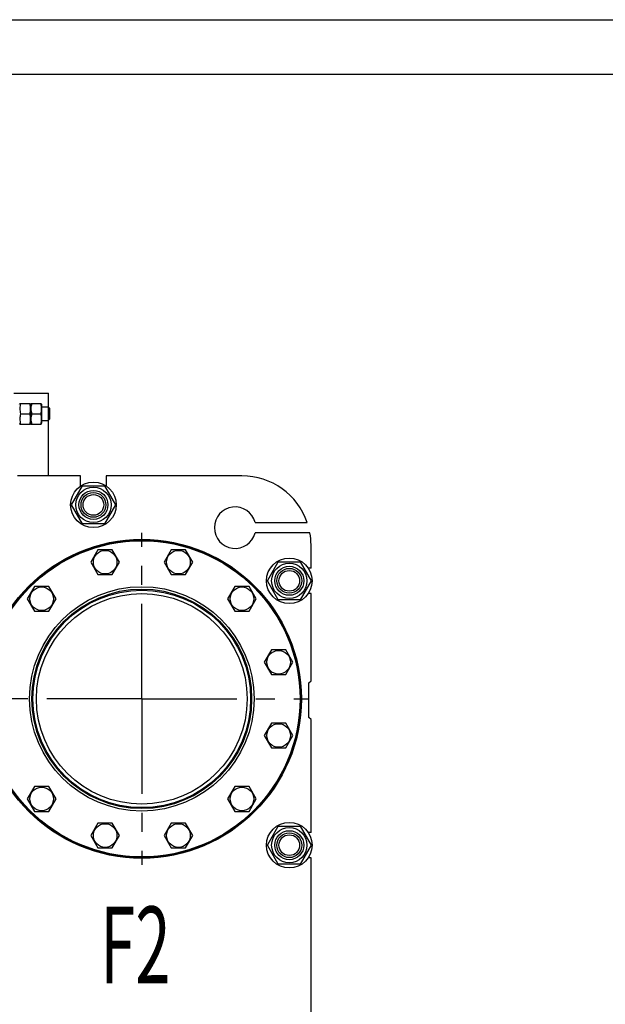
# Model space of a CAD drawing. Units: millimetres. Extents: x 0 to 6667, y -5 to 4714.
# Drawn here: x 3760 to 4607, y 3288 to 4714 of the extents above; entities that cross this region are included whole.
import ezdxf

# ---------------------------------------------------------------- set-up
doc = ezdxf.new("R2010")
doc.units = ezdxf.units.MM
doc.header["$LTSCALE"] = 366.666667
doc.linetypes.add('CENTER', pattern=[0.6, 0.375, -0.075, 0.075, -0.075])
doc.layers.get('0').update_dxf_attribs({"linetype": 'CONTINUOUS'})
doc.layers.add('AXIS', color=7, linetype='CONTINUOUS')
doc.layers.add('NOTES', color=7, linetype='CONTINUOUS')

msp = doc.modelspace()

# ---------------------------------------------------------------- linework, layer by layer
at = {"color": 4, "linetype": 'Continuous'}
msp.add_line((0, 4714.286), (6666.667, 4714.286), dxfattribs=at)
at = {"color": 7, "linetype": 'Continuous'}
for p, q in [((6587.302, 4634.921), (317.46, 4634.921)), ((3751.587, 4173.399), (3801.587, 4173.399)), ((3801.587, 4152.899), (3801.587, 4173.399)), ((3759.587, 4157.249), (3760.124, 4158.401)), ((3760.123, 4158.399), (3775.051, 4158.399)), ((3775.05, 4158.401), (3775.587, 4157.249)), ((3775.587, 4157.249), (3776.124, 4158.401)), ((3775.587, 4157.249), (3775.587, 4129.549)), ((3776.123, 4158.399), (3791.051, 4158.399)), ((3791.05, 4158.401), (3791.587, 4157.249)), ((3791.587, 4157.249), (3791.587, 4129.549)), ((3791.587, 4153.399), (3801.087, 4153.399)), ((3801.087, 4153.399), (3801.087, 4133.399)), ((3801.087, 4153.399), (3803.587, 4150.899)), ((3803.587, 4135.899), (3803.587, 4150.899)), ((3761.205, 4143.399), (3773.969, 4143.399)), ((3777.205, 4143.399), (3789.969, 4143.399)), ((3759.587, 4129.549), (3760.124, 4128.398)), ((3760.123, 4128.399), (3775.051, 4128.399)), ((3775.05, 4128.398), (3775.587, 4129.549)), ((3775.587, 4129.549), (3776.124, 4128.398)), ((3776.123, 4128.399), (3791.051, 4128.399)), ((3791.05, 4128.398), (3791.587, 4129.549)), ((3791.587, 4133.399), (3801.087, 4133.399)), ((3803.587, 4135.899), (3801.087, 4133.399)), ((3801.587, 4053.399), (3801.587, 4133.899)), ((3848.087, 4053.399), (3756.587, 4053.399)), ((3848.087, 4038.724), (3848.087, 4053.399)), ((3885.087, 4053.399), (3885.087, 4038.724)), ((4081.587, 4053.399), (3885.087, 4053.399)), ((3834.833, 4011.399), (3850.71, 4038.899)), ((3850.71, 4038.899), (3882.464, 4038.899)), ((3882.464, 4038.899), (3898.341, 4011.399)), ((3850.71, 3983.899), (3834.833, 4011.399)), ((3898.341, 4011.399), (3882.464, 3983.899)), ((3882.464, 3983.899), (3850.71, 3983.899)), ((4100.634, 3985.899), (4176.158, 3985.899)), ((4180.044, 3970.899), (4100.634, 3970.899)), ((4181.587, 3919.899), (4181.587, 3953.399)), ((3873.137, 3946.414), (3862.744, 3928.414)), ((3893.921, 3946.414), (3873.137, 3946.414)), ((3904.314, 3928.414), (3893.921, 3946.414)), ((3979.253, 3946.414), (3968.86, 3928.414)), ((4000.037, 3946.414), (3979.253, 3946.414)), ((4010.429, 3928.414), (4000.037, 3946.414)), ((3862.744, 3928.414), (3873.137, 3910.414)), ((3893.921, 3910.414), (3904.314, 3928.414)), ((3968.86, 3928.414), (3979.253, 3910.414)), ((4000.037, 3910.414), (4010.429, 3928.414)), ((4118.333, 3901.399), (4134.21, 3928.899)), ((4134.21, 3928.899), (4165.964, 3928.899)), ((4165.964, 3928.899), (4181.841, 3901.399)), ((3873.137, 3910.414), (3893.921, 3910.414)), ((3979.253, 3910.414), (4000.037, 3910.414)), ((4181.587, 3919.899), (4177.411, 3919.899)), ((4134.21, 3873.899), (4118.333, 3901.399)), ((4181.841, 3901.399), (4165.964, 3873.899)), ((3781.238, 3893.356), (3770.845, 3875.356)), ((3802.022, 3893.356), (3781.238, 3893.356)), ((3812.415, 3875.356), (3802.022, 3893.356)), ((4071.152, 3893.356), (4060.759, 3875.356)), ((4091.936, 3893.356), (4071.152, 3893.356)), ((4102.328, 3875.356), (4091.936, 3893.356)), ((4181.587, 3882.899), (4177.411, 3882.899)), ((4181.587, 3756.399), (4181.587, 3882.899)), ((3770.845, 3875.356), (3781.238, 3857.356)), ((3802.022, 3857.356), (3812.415, 3875.356)), ((4060.759, 3875.356), (4071.152, 3857.356)), ((4091.936, 3857.356), (4102.328, 3875.356)), ((4165.964, 3873.899), (4134.21, 3873.899)), ((3781.238, 3857.356), (3802.022, 3857.356)), ((4071.152, 3857.356), (4091.936, 3857.356)), ((4124.209, 3801.457), (4113.817, 3783.457)), ((4144.994, 3801.457), (4124.209, 3801.457)), ((4155.386, 3783.457), (4144.994, 3801.457)), ((4113.817, 3783.457), (4124.209, 3765.457)), ((4144.994, 3765.457), (4155.386, 3783.457)), ((4124.209, 3765.457), (4144.994, 3765.457)), ((4178.587, 3753.399), (4181.587, 3756.399)), ((4178.587, 3703.399), (4178.587, 3753.399)), ((4124.209, 3695.341), (4113.817, 3677.341)), ((4144.994, 3695.341), (4124.209, 3695.341)), ((4155.386, 3677.341), (4144.994, 3695.341)), ((4181.587, 3700.399), (4178.587, 3703.399)), ((4181.587, 3536.899), (4181.587, 3700.399)), ((4113.817, 3677.341), (4124.209, 3659.341)), ((4144.994, 3659.341), (4155.386, 3677.341)), ((4124.209, 3659.341), (4144.994, 3659.341)), ((3781.238, 3603.442), (3770.845, 3585.442)), ((3802.022, 3603.442), (3781.238, 3603.442)), ((3812.415, 3585.442), (3802.022, 3603.442)), ((4071.152, 3603.442), (4060.759, 3585.442)), ((4091.936, 3603.442), (4071.152, 3603.442)), ((4102.328, 3585.442), (4091.936, 3603.442)), ((3770.845, 3585.442), (3781.238, 3567.442)), ((3802.022, 3567.442), (3812.415, 3585.442)), ((4060.759, 3585.442), (4071.152, 3567.442)), ((4091.936, 3567.442), (4102.328, 3585.442)), ((3781.238, 3567.442), (3802.022, 3567.442)), ((4071.152, 3567.442), (4091.936, 3567.442)), ((3873.137, 3550.384), (3862.744, 3532.384)), ((3893.921, 3550.384), (3873.137, 3550.384)), ((3904.314, 3532.384), (3893.921, 3550.384)), ((3979.253, 3550.384), (3968.86, 3532.384)), ((4000.037, 3550.384), (3979.253, 3550.384)), ((4010.429, 3532.384), (4000.037, 3550.384)), ((4118.333, 3518.399), (4134.21, 3545.899)), ((4134.21, 3545.899), (4165.964, 3545.899)), ((4165.964, 3545.899), (4181.841, 3518.399)), ((3862.744, 3532.384), (3873.137, 3514.384)), ((3893.921, 3514.384), (3904.314, 3532.384)), ((3968.86, 3532.384), (3979.253, 3514.384)), ((4000.037, 3514.384), (4010.429, 3532.384)), ((4181.587, 3536.899), (4177.411, 3536.899)), ((3873.137, 3514.384), (3893.921, 3514.384)), ((3979.253, 3514.384), (4000.037, 3514.384)), ((4134.21, 3490.899), (4118.333, 3518.399)), ((4181.841, 3518.399), (4165.964, 3490.899)), ((4181.587, 3499.899), (4177.411, 3499.899)), ((4181.587, 3208.899), (4181.587, 3499.899)), ((4165.964, 3490.899), (4134.21, 3490.899))]:
    msp.add_line(p, q, dxfattribs=at)
for centre, radius in [((3866.587, 4011.399), 33), ((3866.587, 4011.399), 25.55), ((3866.587, 4011.399), 21), ((3866.587, 4011.399), 18), ((3866.587, 4011.399), 15), ((3936.587, 3730.399), 231), ((3936.587, 3730.399), 230), ((3936.587, 3730.399), 229), ((3883.529, 3928.414), 17.1), ((3989.645, 3928.414), 17.1), ((4150.087, 3901.399), 33), ((4150.087, 3901.399), 25.55), ((4150.087, 3901.399), 21), ((4150.087, 3901.399), 18), ((4150.087, 3901.399), 15), ((3936.587, 3730.399), 162.5), ((3791.63, 3875.356), 17.1), ((3936.587, 3730.399), 159), ((3936.587, 3730.399), 157.5), ((3936.587, 3730.399), 152.5), ((4081.544, 3875.356), 17.1), ((4134.602, 3783.457), 17.1), ((4134.602, 3677.341), 17.1), ((3791.63, 3585.442), 17.1), ((4081.544, 3585.442), 17.1), ((3883.529, 3532.384), 17.1), ((3989.645, 3532.384), 17.1), ((4150.087, 3518.399), 33), ((4150.087, 3518.399), 25.55), ((4150.087, 3518.399), 21), ((4150.087, 3518.399), 18), ((4150.087, 3518.399), 15)]:
    msp.add_circle(centre, radius, dxfattribs=at)
for centre, radius, start, end in [((4081.587, 3953.399), 100, 18.965575, 90), ((4071.587, 3978.399), 30, 14.477512, 345.522488), ((4081.587, 3953.399), 100, 0, 10.078658)]:
    msp.add_arc(centre, radius, start, end, dxfattribs=at)
for points in [[(3761.205, 4158.399), (3760.875, 4157.174), (3760.328, 4154.696), (3760.021, 4150.899), (3760.328, 4147.102), (3760.875, 4144.625), (3761.205, 4143.399)], [(3773.969, 4158.399), (3774.298, 4157.174), (3774.846, 4154.696), (3775.153, 4150.899), (3774.846, 4147.102), (3774.298, 4144.625), (3773.969, 4143.399)], [(3777.205, 4158.399), (3776.875, 4157.174), (3776.328, 4154.696), (3776.021, 4150.899), (3776.328, 4147.102), (3776.875, 4144.625), (3777.205, 4143.399)], [(3789.969, 4158.399), (3790.298, 4157.174), (3790.846, 4154.696), (3791.153, 4150.899), (3790.846, 4147.102), (3790.298, 4144.625), (3789.969, 4143.399)], [(3761.205, 4143.399), (3760.875, 4142.174), (3760.328, 4139.696), (3760.021, 4135.899), (3760.328, 4132.102), (3760.875, 4129.625), (3761.205, 4128.399)], [(3773.969, 4143.399), (3774.298, 4142.174), (3774.846, 4139.696), (3775.153, 4135.899), (3774.846, 4132.102), (3774.298, 4129.625), (3773.969, 4128.399)], [(3777.205, 4143.399), (3776.875, 4142.174), (3776.328, 4139.696), (3776.021, 4135.899), (3776.328, 4132.102), (3776.875, 4129.625), (3777.205, 4128.399)], [(3789.969, 4143.399), (3790.298, 4142.174), (3790.846, 4139.696), (3791.153, 4135.899), (3790.846, 4132.102), (3790.298, 4129.625), (3789.969, 4128.399)]]:
    msp.add_open_spline(points, degree=3, knots=[0, 0, 0, 0, 0.25062541, 0.5, 0.74937459, 1, 1, 1, 1], dxfattribs=at)
at = {"layer": 'AXIS', "color": 7, "linetype": 'CENTER'}
for q in [(3936.587, 3970.903), (3696.083, 3730.399), (3936.587, 3489.895), (4177.091, 3730.399)]:
    msp.add_line((3936.587, 3730.399), q, dxfattribs=at)

# ---------------------------------------------------------------- texts
at = {"layer": 'NOTES', "color": 5, "linetype": 'Continuous', "oblique": 15, "width": 0.607422}
msp.add_text('F2', height=111.1111, dxfattribs=at).set_placement((3876.374, 3318.418))

doc.saveas('drawing.dxf')
